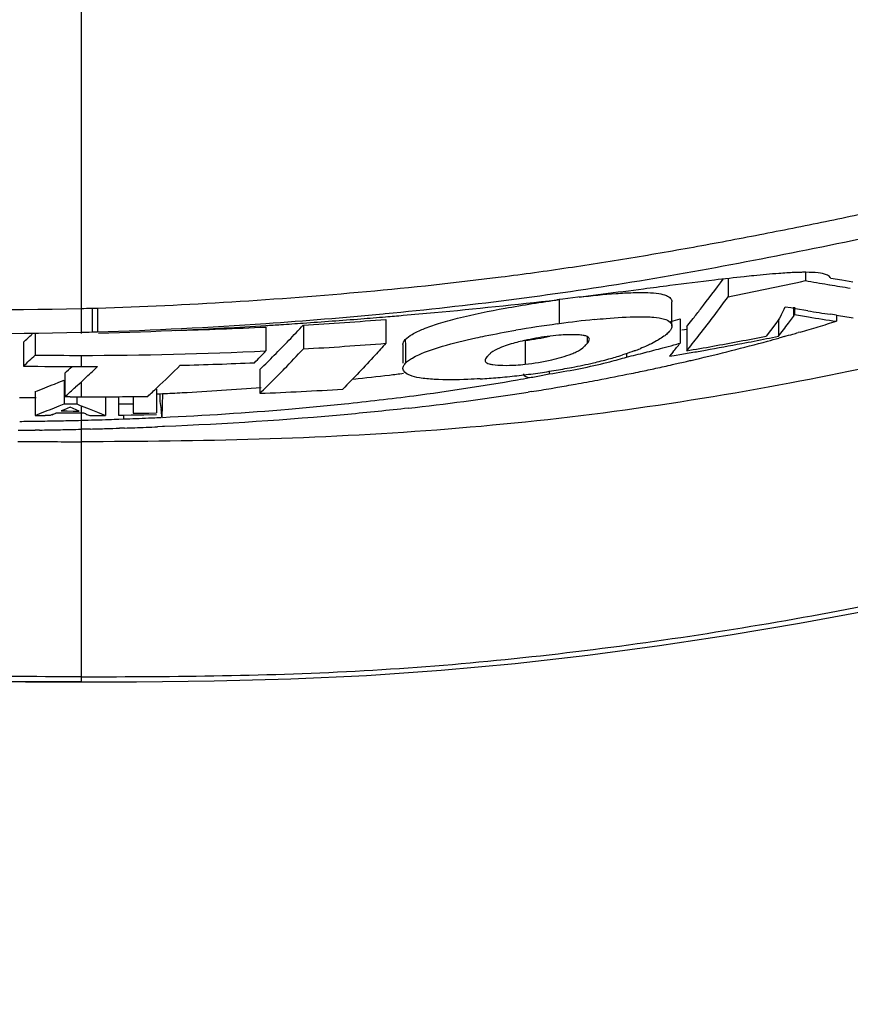
# Model space of a CAD drawing. Units: millimetres. Extents: x 23801 to 25830, y 2791 to 4356.
# Drawn here: x 24898 to 24934, y 3520 to 3562 of the extents above; entities that cross this region are included whole.
import ezdxf

# ---------------------------------------------------------------- set-up
doc = ezdxf.new("R2010")
doc.units = ezdxf.units.MM
doc.layers.add('粗实线', color=3, linetype='Continuous', lineweight=30)
doc.styles.get("Standard").update_dxf_attribs({"font": 'SimSun.ttf'})
doc.dimstyles.new('ISO-25', dxfattribs={"dimtxt": 15, "dimasz": 6, "dimexe": 0.5, "dimexo": 0, "dimgap": 2, "dimtad": 1, "dimdec": 1, "dimdsep": 46, "dimtxsty": 'Standard', "dimcen": 2.5, "dimadec": 0, "dimazin": 0, "dimtfac": 1, "dimtdec": 1, "dimtmove": 0, "dimatfit": 3, "dimfxl": 1, "dimarcsym": 0})

# ---------------------------------------------------------------- blocks, each defined once
blk = doc.blocks.new('*D8201')
at = {"layer": 'Defpoints', "color": 0, "transparency": 16777216}
for p in [(24622.834, 3773.263), (24900.785, 3773.263), (24780.609, 3248.612)]:
    blk.add_point(p, dxfattribs=at)
at = {"layer": '粗实线', "color": 0, "lineweight": -2, "transparency": 16777216}
for p, q in [((24900.785, 3773.263), (24622.334, 3773.263)), ((24622.834, 3254.612), (24622.834, 3767.263)), ((24780.609, 3248.612), (24622.334, 3248.612))]:
    blk.add_line(p, q, dxfattribs=at)
at = {"layer": '粗实线', "color": 0, "transparency": 16777216}
for points in [[(24621.834, 3767.263), (24623.834, 3767.263), (24622.834, 3773.263)], [(24621.834, 3254.612), (24623.834, 3254.612), (24622.834, 3248.612)]]:
    blk.add_solid(points, dxfattribs=at)
at = {"layer": '粗实线', "color": 0, "transparency": 16777216, "insert": (24611.334, 3510.937), "char_height": 15, "attachment_point": 5, "rotation": 90}
blk.add_mtext('524.7mm(20.66in)', dxfattribs=at)
blk = doc.blocks.new('*D8202')
at = {"layer": 'Defpoints', "color": 0, "transparency": 16777216}
for p in [(24900.785, 3773.263), (24674.562, 3533.962), (24900.785, 3533.962)]:
    blk.add_point(p, dxfattribs=at)
at = {"layer": '粗实线', "color": 0, "lineweight": -2, "transparency": 16777216}
for p, q in [((24900.785, 3773.263), (24674.062, 3773.263)), ((24674.562, 3767.263), (24674.562, 3539.962)), ((24900.785, 3533.962), (24674.062, 3533.962))]:
    blk.add_line(p, q, dxfattribs=at)
at = {"layer": '粗实线', "color": 0, "transparency": 16777216}
for points in [[(24673.562, 3767.263), (24675.562, 3767.263), (24674.562, 3773.263)], [(24673.562, 3539.962), (24675.562, 3539.962), (24674.562, 3533.962)]]:
    blk.add_solid(points, dxfattribs=at)
at = {"layer": '粗实线', "color": 0, "transparency": 16777216, "insert": (24663.062, 3653.612), "char_height": 15, "attachment_point": 5, "rotation": 90}
blk.add_mtext('239.3mm(9.42in)', dxfattribs=at)

msp = doc.modelspace()

# ---------------------------------------------------------------- linework, layer by layer
at = {"color": 7, "linetype": 'Continuous'}
for p, q in [((24900.785, 3565.935), (24900.785, 3548.81)), ((24931.69, 3551.415), (24931.69, 3551.073)), ((24928.394, 3551.159), (24928.394, 3550.382)), ((24932.646, 3550.909), (24932.726, 3550.895)), ((24933.242, 3551.084), (24932.77, 3551.162)), ((24933.715, 3551.007), (24933.242, 3551.084)), ((24921.192, 3550.265), (24921.08, 3550.252)), ((24921.343, 3550.283), (24921.192, 3550.265)), ((24921.192, 3550.26), (24921.192, 3549.236)), ((24925.995, 3549.136), (24925.995, 3550.171)), ((24931.069, 3549.906), (24930.834, 3549.946)), ((24931.182, 3549.946), (24931.182, 3549.544)), ((24931.222, 3549.946), (24931.222, 3549.62)), ((24901.253, 3549.897), (24901.489, 3549.904)), ((24901.253, 3549.897), (24901.253, 3548.882)), ((24901.489, 3549.904), (24901.489, 3548.888)), ((24913.672, 3549.656), (24913.766, 3549.665)), ((24930.658, 3549.605), (24930.57, 3549.436)), ((24930.968, 3549.257), (24931.182, 3549.544)), ((24931.265, 3549.873), (24931.069, 3549.906)), ((24931.182, 3549.544), (24931.222, 3549.62)), ((24931.222, 3549.62), (24931.823, 3549.523)), ((24931.792, 3549.787), (24931.265, 3549.873)), ((24933.016, 3549.595), (24932.76, 3549.634)), ((24933.016, 3549.596), (24933.016, 3549.339)), ((24908.674, 3549.093), (24908.674, 3548.074)), ((24910.27, 3549.177), (24910.27, 3548.159)), ((24913.79, 3549.416), (24913.79, 3548.399)), ((24921.103, 3549.224), (24921.192, 3549.236)), ((24926.344, 3549.437), (24926.344, 3548.404)), ((24926.626, 3549.111), (24926.676, 3549.173)), ((24926.626, 3549.111), (24926.626, 3548.079)), ((24926.676, 3549.173), (24926.899, 3549.452)), ((24930.384, 3549.188), (24930.199, 3548.944)), ((24930.57, 3549.436), (24930.384, 3549.188)), ((24930.541, 3549.436), (24930.541, 3548.697)), ((24898.826, 3548.794), (24898.826, 3547.896)), ((24901.253, 3548.882), (24901.41, 3548.886)), ((24901.41, 3548.886), (24901.489, 3548.888)), ((24922.381, 3548.678), (24922.381, 3548.57)), ((24926.425, 3548.968), (24926.645, 3549.005)), ((24930.199, 3548.944), (24930.015, 3548.704)), ((24930.783, 3548.685), (24930.693, 3548.661)), ((24931.467, 3548.88), (24931.378, 3548.854)), ((24898.326, 3548.442), (24898.326, 3547.427)), ((24914.52, 3548.345), (24914.52, 3547.552)), ((24919.737, 3548.523), (24919.737, 3547.506)), ((24922.381, 3548.57), (24922.381, 3548.387)), ((24930.693, 3548.661), (24930.561, 3548.624)), ((24900.785, 3547.884), (24900.784, 3547.409)), ((24924.064, 3547.963), (24924.064, 3547.81)), ((24926.044, 3548.031), (24925.895, 3547.848)), ((24925.895, 3547.848), (24926.089, 3547.88)), ((24926.089, 3547.88), (24926.424, 3547.936)), ((24926.424, 3547.936), (24926.645, 3547.973)), ((24926.626, 3548.079), (24926.676, 3548.14)), ((24926.645, 3547.973), (24926.815, 3548.002)), ((24901.259, 3547.188), (24901.494, 3547.411)), ((24900.092, 3547.129), (24900.092, 3546.117)), ((24908.413, 3547.281), (24908.442, 3547.31)), ((24908.413, 3547.281), (24908.413, 3546.266)), ((24920.763, 3547.205), (24920.763, 3547.095)), ((24899.651, 3546.661), (24899.844, 3546.738)), ((24899.844, 3546.738), (24900.063, 3546.825)), ((24900.063, 3546.825), (24900.063, 3545.813)), ((24900.555, 3546.535), (24900.785, 3546.746)), ((24900.785, 3546.746), (24900.786, 3546.116)), ((24898.822, 3546.338), (24898.822, 3545.326)), ((24904.01, 3546.44), (24904.01, 3545.428)), ((24904.019, 3546.242), (24904.152, 3546.248)), ((24904.152, 3546.248), (24904.261, 3546.253)), ((24904.261, 3546.253), (24904.232, 3545.239)), ((24920.004, 3546.34), (24919.86, 3546.317)), ((24899.651, 3545.649), (24899.846, 3545.726)), ((24899.846, 3545.726), (24900.063, 3545.813)), ((24900.063, 3545.813), (24900.424, 3545.812)), ((24900.324, 3546.116), (24900.092, 3546.117)), ((24900.424, 3545.812), (24900.604, 3545.811)), ((24900.604, 3546.115), (24900.604, 3545.811)), ((24900.604, 3545.811), (24900.724, 3545.762)), ((24900.724, 3545.762), (24900.785, 3545.738)), ((24900.785, 3545.738), (24900.784, 3545.42)), ((24900.785, 3545.738), (24901.132, 3545.597)), ((24901.832, 3546.118), (24901.832, 3545.32)), ((24902.392, 3545.323), (24902.392, 3546.122)), ((24903.015, 3546.136), (24903.015, 3545.415)), ((24899.467, 3545.321), (24899.253, 3545.323)), ((24899.55, 3545.355), (24899.467, 3545.321)), ((24899.93, 3545.421), (24899.716, 3545.422)), ((24900.074, 3545.421), (24899.93, 3545.421)), ((24900.06, 3545.565), (24899.931, 3545.512)), ((24899.931, 3545.512), (24900.187, 3545.512)), ((24900.19, 3545.618), (24900.06, 3545.565)), ((24900.43, 3545.42), (24900.074, 3545.421)), ((24900.187, 3545.512), (24900.443, 3545.511)), ((24900.319, 3545.671), (24900.19, 3545.618)), ((24900.445, 3545.617), (24900.319, 3545.671)), ((24900.784, 3545.42), (24900.43, 3545.42)), ((24900.443, 3545.511), (24900.698, 3545.511)), ((24900.571, 3545.564), (24900.445, 3545.617)), ((24900.698, 3545.511), (24900.571, 3545.564)), ((24900.904, 3545.42), (24900.784, 3545.42)), ((24900.785, 3545.42), (24900.785, 3545.115)), ((24900.988, 3545.386), (24900.904, 3545.42)), ((24901.132, 3545.597), (24901.481, 3545.458)), ((24901.481, 3545.458), (24901.832, 3545.32)), ((24902.593, 3545.325), (24902.392, 3545.323)), ((24902.929, 3545.328), (24902.593, 3545.325)), ((24903.468, 3545.334), (24902.929, 3545.328)), ((24903.015, 3545.415), (24903.346, 3545.419)), ((24903.346, 3545.419), (24903.678, 3545.423)), ((24904.01, 3545.342), (24903.468, 3545.334)), ((24903.678, 3545.423), (24904.01, 3545.428)), ((24899.838, 3545.094), (24899.94, 3545.096)), ((24900.785, 3545.115), (24900.785, 3533.962)), ((24902.397, 3545.164), (24902.594, 3545.171)), ((24904.019, 3545.229), (24904.203, 3545.238)), ((24899.01, 3544.7), (24898.829, 3544.697)), ((24900.856, 3544.734), (24900.785, 3544.732)), ((24900.94, 3544.736), (24900.856, 3544.734)), ((24901.185, 3544.742), (24900.94, 3544.736)), ((24902.638, 3544.784), (24902.426, 3544.777)), ((24904.264, 3544.844), (24904.052, 3544.836)), ((24904.345, 3544.848), (24904.264, 3544.844))]:
    msp.add_line(p, q, dxfattribs=at)
for points in [[(24845.467, 3542.5), (24848.031, 3541.723), (24850.638, 3540.972), (24853.288, 3540.243), (24855.983, 3539.538), (24858.721, 3538.859), (24861.504, 3538.209), (24864.333, 3537.591), (24867.207, 3537.009), (24870.126, 3536.466), (24873.092, 3535.964), (24876.104, 3535.507), (24879.162, 3535.099), (24882.266, 3534.744), (24885.413, 3534.452), (24888.602, 3534.23), (24891.833, 3534.084), (24895.104, 3534.002), (24898.416, 3533.967), (24900.785, 3533.962)], [(24900.785, 3533.962), (24903.154, 3533.967), (24906.465, 3534.002), (24909.737, 3534.084), (24912.968, 3534.23), (24916.157, 3534.452), (24919.304, 3534.744), (24922.407, 3535.099), (24925.466, 3535.507), (24928.478, 3535.964), (24931.443, 3536.466), (24934.363, 3537.009)]]:
    msp.add_lwpolyline(points, dxfattribs=at)
for centre, radius, start, end in [((24950.126, 3364.356), 188.067, 96.81375, 97.39827), ((24901.81, 3685.475), 137.684, 281.13239, 282.53381), ((24954.424, 3680.927), 131.829, 260.06967, 260.49116), ((24953.34, 3674.445), 125.257, 260.52787, 260.93618), ((24878.185, 3587.041), 62.167, 322.00803, 323.86596), ((24895.703, 3769.536), 220.747, 275.23975, 276.60125), ((24871.224, 3580.443), 66.958, 332.57737, 332.90581), ((24896.628, 3713.127), 163.295, 271.45888, 271.62331), ((24895.234, 3743.527), 194.745, 273.95407, 275.4326), ((24892.921, 3800.752), 252.087, 274.50661, 274.74638), ((24893.627, 3792.224), 243.53, 274.74676, 274.92448), ((24894.44, 3782.843), 234.114, 274.92355, 275.25024), ((24949.041, 3656.162), 107.765, 260.7893, 261.31037), ((24948.078, 3651.439), 103.205, 260.93768, 261.60817), ((24948.283, 3651.173), 102.719, 261.45278, 261.85652), ((24896.139, 3728.97), 180.161, 271.70149, 273.9862), ((24895.324, 3761.844), 213.106, 271.66913, 273.59053), ((24900.512, 3718.074), 169.178, 271.45697, 272.76508), ((24893.677, 3789.387), 240.697, 273.57113, 273.72361), ((24867.309, 3589.349), 58.816, 315.17675, 316.92114), ((24893.351, 3794.396), 245.717, 273.72357, 273.94657), ((24892.881, 3801.11), 252.447, 273.94807, 274.5092), ((24900.972, 3712.336), 163.423, 273.26156, 274.49851), ((24928.854, 3492.614), 57.138, 97.797, 99.5957), ((24926.952, 3506.671), 42.952, 95.7042, 97.7077), ((24909.532, 3608.935), 61.828, 285.39355, 285.77906), ((24888.167, 3581.42), 53.538, 322.3231, 323.0765), ((24905.289, 3639.913), 94.722, 286.0437, 286.53173), ((24905.129, 3640.451), 95.284, 286.53172, 287.01817), ((24848.224, 3602.396), 73.629, 312.87995, 313.27919), ((24896.398, 3721.208), 172.395, 271.45805, 271.6138), ((24922.185, 3537.444), 11.346, 97.667, 102.6096), ((24918.507, 3559.013), 10.562, 276.6879, 282.4686), ((24885.699, 3581.189), 52.644, 321.1131, 321.9935), ((24904.1, 3679.753), 133.587, 280.19645, 281.1857), ((24903.277, 3684.289), 138.306, 281.15549, 281.369), ((24905.474, 3639.267), 94.05, 285.61045, 285.85007), ((24905.411, 3639.489), 94.282, 285.85003, 285.98682), ((24900.903, 3711.204), 163.314, 273.28803, 274.52585), ((24909.527, 3608.388), 62.297, 284.95883, 285.40477), ((24886.391, 3580.226), 51.077, 320.9269, 321.4642), ((24909.938, 3606.895), 60.748, 285.4055, 285.66842), ((24905.058, 3674.472), 128.22, 279.68405, 280.19302), ((24905.688, 3638.563), 93.316, 283.19197, 285.15047), ((24904.573, 3677.521), 131.415, 280.01601, 280.70251), ((24903.787, 3681.694), 135.661, 280.70134, 281.15625), ((24906.24, 3636.505), 91.184, 285.15395, 285.4695), ((24847.975, 3601.69), 74.025, 312.85818, 313.38914), ((24900.784, 3710.53), 162.646, 269.31033, 270.00029), ((24900.765, 3712.435), 164.551, 270.00697, 272.75486), ((24862.694, 3592.065), 63.634, 315.6345, 316.26676), ((24873.02, 3583.686), 50.774, 314.239, 315.1671), ((24865.252, 3590.352), 61.7, 315.76072, 316.85541), ((24919.598, 3561.455), 14.216, 285.0929, 287.5367), ((24908.16, 3613.65), 67.733, 283.57976, 284.26246), ((24921.195, 3556.737), 9.234, 290.3911, 291.8722), ((24908.891, 3610.777), 64.769, 284.26222, 284.95728), ((24905.164, 3674.199), 128.041, 279.73537, 280.0142), ((24900.783, 3718.491), 171.082, 269.17691, 270.0001), ((24864.415, 3587.073), 53.556, 311.7704, 312.2194), ((24900.785, 3717.753), 170.343, 269.99962, 270.23856), ((24864.687, 3588.307), 57.402, 313.26013, 314.63774), ((24900.792, 3718.211), 170.801, 271.41831, 272.48103), ((24918.923, 3554.632), 7.173, 273.2815, 276.515), ((24917.233, 3570.863), 23.918, 280.8417, 283.0856), ((24917.001, 3572.8), 25.976, 280.9888, 283.5524), ((24918.481, 3565.54), 18.451, 283.0516, 285.1392), ((24904.879, 3641.979), 96.826, 282.18302, 282.6108), ((24904.975, 3641.547), 96.383, 282.61101, 282.7605), ((24905.035, 3641.284), 96.113, 282.76048, 282.94513), ((24905.092, 3641.034), 95.857, 282.94516, 283.06744), ((24905.142, 3640.82), 95.638, 283.06743, 283.20207), ((24859.222, 3591.771), 61.275, 312.71033, 313.31594), ((24869.836, 3585.9), 55.31, 315.1192, 315.7518), ((24900.203, 3660.903), 114.683, 276.11054, 276.87967), ((24900.857, 3655.422), 109.163, 276.88348, 277.20318), ((24916.069, 3576.574), 29.742, 274.8281, 276.3797), ((24915.742, 3579.429), 32.616, 276.3932, 277.8045), ((24904.268, 3632.132), 86.623, 280.40901, 280.78825), ((24916.538, 3573.9), 27.029, 277.7232, 279.4154), ((24904.486, 3630.984), 85.453, 280.78868, 280.98036), ((24916.29, 3576.468), 29.712, 278.6582, 280.9874), ((24904.549, 3643.557), 98.438, 280.70386, 281.54729), ((24904.67, 3642.959), 97.828, 281.54787, 281.78353), ((24904.754, 3642.555), 97.415, 281.7834, 282.18307), ((24866.736, 3629.904), 89.514, 291.00504, 291.57472), ((24873.39, 3582.353), 50.288, 314.142, 315.1245), ((24902.098, 3644.921), 99.594, 277.43486, 280.00878), ((24916.123, 3575.827), 28.993, 273.3578, 274.8447), ((24904.014, 3633.515), 88.028, 280.07112, 280.40892), ((24904.364, 3644.547), 99.445, 279.69426, 280.1474), ((24904.427, 3644.197), 99.09, 280.1473, 280.70428), ((24863.786, 3586.806), 54.532, 311.7416, 312.3969), ((24869.142, 3583.594), 50.917, 312.6358, 313.2441), ((24897.112, 3697.226), 151.142, 272.71084, 273.02923), ((24897.476, 3690.714), 144.62, 273.02164, 274.35953), ((24901.332, 3723.504), 177.38, 272.288, 273.4322), ((24900.264, 3658.888), 113.681, 275.9412, 277.44088), ((24902.222, 3658.338), 113.401, 276.34332, 278.75568), ((24903.497, 3649.848), 104.816, 278.7733, 278.98148), ((24903.936, 3647.094), 102.028, 279.06107, 279.53783), ((24904.263, 3645.14), 100.047, 279.53889, 279.69425), ((24896.633, 3708.626), 162.552, 270.53864, 270.79113), ((24900.82, 3751.464), 205.349, 269.86159, 269.99064), ((24900.787, 3744.587), 198.472, 269.99971, 270.46318), ((24900.806, 3741.983), 195.867, 270.46376, 270.64621), ((24900.791, 3744.36), 198.549, 270.46182, 270.6418), ((24900.824, 3740.412), 194.297, 270.64621, 270.82744), ((24899.047, 3670.455), 125.312, 274.84853, 275.94697), ((24866.83, 3628.783), 89.379, 290.97362, 291.54405), ((24900.782, 3754.51), 209.193, 269.46305, 269.58101), ((24868.022, 3623.081), 83.877, 292.07883, 292.20105), ((24932.176, 3621.548), 82.301, 247.7312, 247.85649), ((24900.787, 3758.275), 212.958, 270.09872, 270.28095), ((24901.781, 3545.186), 2.453, 6.0808, 9.138), ((24902.112, 3545.222), 2.12, 3.726, 6.0539), ((24902.357, 3545.238), 1.875, 0.0422, 3.746), ((24897.557, 3689.138), 144.054, 272.66488, 274.81092), ((24896.545, 3710.232), 165.171, 270.56273, 270.80911), ((24896.499, 3713.31), 168.249, 270.80982, 271.13716), ((24896.479, 3714.53), 169.47, 271.17035, 271.30292), ((24896.524, 3712.561), 167.5, 271.30288, 271.45781), ((24896.473, 3714.605), 169.544, 271.45717, 271.65943), ((24896.56, 3711.608), 166.546, 271.65942, 271.86696), ((24896.641, 3709.127), 164.064, 271.86713, 272.01079), ((24896.712, 3707.052), 161.988, 272.08106, 272.45966), ((24897.18, 3696.354), 151.28, 272.45639, 272.59129), ((24896.412, 3733.81), 189.128, 270.51354, 270.73215), ((24896.358, 3737.888), 193.207, 270.78642, 271.05113), ((24896.294, 3741.363), 196.682, 271.05108, 271.30829), ((24896.491, 3733.054), 188.37, 271.42782, 271.63449), ((24896.58, 3729.939), 185.254, 271.63459, 271.80839), ((24896.692, 3726.456), 181.77, 271.87468, 272.01303), ((24896.812, 3723.087), 178.398, 272.01249, 272.32606), ((24900.739, 3840.87), 296.668, 269.48856, 270.00891)]:
    msp.add_arc(centre, radius, start, end, dxfattribs=at)
for points, knots in [([(24981.785, 3565.567), (24979.8, 3564.47), (24975.853, 3562.238), (24969.854, 3559.03), (24963.633, 3556.268), (24957.254, 3553.895), (24950.795, 3551.746), (24944.279, 3549.785), (24937.695, 3548.072), (24933.259, 3547.122), (24931.03, 3546.7)], [0, 0, 0, 0, 0.125031, 0.249972, 0.374847, 0.499916, 0.62503, 0.750023, 0.874972, 1, 1, 1, 1]), ([(24900.785, 3534.179), (24896.758, 3534.179), (24888.696, 3534.249), (24876.663, 3535.501), (24864.756, 3537.598), (24853.008, 3540.452), (24841.426, 3543.918), (24831.991, 3547.462), (24824.617, 3550.707), (24817.343, 3554.171), (24812.009, 3557.013), (24808.453, 3558.903)], [0, 0, 0, 0, 0.124997, 0.249982, 0.374986, 0.499992, 0.624994, 0.749988, 0.812492, 0.874995, 1, 1, 1, 1]), ([(24900.785, 3534.179), (24904.812, 3534.179), (24912.874, 3534.249), (24924.907, 3535.501), (24936.814, 3537.598), (24948.562, 3540.452), (24960.144, 3543.918), (24969.579, 3547.462), (24976.953, 3550.707), (24984.227, 3554.171), (24989.561, 3557.013), (24993.117, 3558.903)], [0, 0, 0, 0, 0.124997, 0.249982, 0.374986, 0.499992, 0.624994, 0.749988, 0.812492, 0.874995, 1, 1, 1, 1]), ([(24901.489, 3549.904), (24903.4, 3549.961), (24907.229, 3550.143), (24912.971, 3550.58), (24917.754, 3551.09), (24921.57, 3551.615), (24924.424, 3552.065), (24927.266, 3552.562), (24930.091, 3553.099), (24932.894, 3553.665), (24935.662, 3554.245), (24938.362, 3554.815), (24940.544, 3555.248), (24942.008, 3555.498), (24942.77, 3555.6), (24943.267, 3555.645), (24943.686, 3555.657), (24944.004, 3555.621), (24944.23, 3555.556), (24944.309, 3555.44), (24944.309, 3555.39)], [0, 0, 0, 0, 0.132279, 0.26508, 0.39823, 0.464865, 0.531483, 0.59802, 0.664379, 0.7304, 0.795798, 0.859951, 0.921233, 0.949644, 0.962674, 0.974388, 0.984163, 0.99156, 0.996593, 1, 1, 1, 1]), ([(24913.766, 3549.665), (24917.287, 3550.002), (24924.289, 3550.89), (24931.208, 3552.267), (24934.65, 3552.982)], [0, 0, 0, 0, 0.501579, 1, 1, 1, 1]), ([(24929.491, 3551.28), (24929.354, 3551.266), (24928.795, 3551.208), (24928.236, 3551.145), (24927.813, 3551.094)], [0, 0, 0, 0, 0.244346, 1, 1, 1, 1]), ([(24930.897, 3551.398), (24930.785, 3551.392), (24930.316, 3551.36), (24929.847, 3551.316), (24929.491, 3551.28)], [0, 0, 0, 0, 0.238863, 1, 1, 1, 1]), ([(24931.715, 3551.426), (24931.651, 3551.427), (24931.378, 3551.424), (24931.106, 3551.411), (24930.897, 3551.398)], [0, 0, 0, 0, 0.233315, 1, 1, 1, 1]), ([(24932.596, 3551.323), (24932.482, 3551.37), (24932.184, 3551.415), (24931.889, 3551.426), (24931.715, 3551.426)], [0, 0, 0, 0, 0.413366, 1, 1, 1, 1]), ([(24932.77, 3551.162), (24932.766, 3551.179), (24932.734, 3551.254), (24932.655, 3551.298), (24932.596, 3551.323)], [0, 0, 0, 0, 0.206063, 1, 1, 1, 1]), ([(24925.91, 3550.857), (24925.533, 3550.808), (24924.012, 3550.61), (24922.49, 3550.417), (24921.343, 3550.283)], [0, 0, 0, 0, 0.247428, 1, 1, 1, 1]), ([(24926.899, 3549.452), (24927.006, 3549.588), (24927.441, 3550.142), (24927.866, 3550.705), (24928.181, 3551.132)], [0, 0, 0, 0, 0.245955, 1, 1, 1, 1]), ([(24881.235, 3550.383), (24884.462, 3550.126), (24890.98, 3549.825), (24897.503, 3549.801), (24900.785, 3549.885)], [0, 0, 0, 0, 0.496576, 1, 1, 1, 1]), ([(24922.044, 3550.37), (24922.568, 3550.431), (24923.331, 3550.509), (24924.305, 3550.565), (24924.914, 3550.572), (24925.395, 3550.538), (24925.728, 3550.458), (24925.94, 3550.344), (24925.995, 3550.221), (24925.995, 3550.171)], [0, 0, 0, 0, 0.385459, 0.560358, 0.712623, 0.830426, 0.911045, 0.962906, 1, 1, 1, 1]), ([(24914.621, 3548.559), (24914.702, 3548.649), (24914.955, 3548.817), (24915.432, 3549.036), (24916.082, 3549.262), (24917.243, 3549.58), (24918.965, 3549.924), (24920.419, 3550.154), (24921.192, 3550.26)], [0, 0, 0, 0, 0.053434, 0.13034, 0.23068, 0.354556, 0.658056, 1, 1, 1, 1]), ([(24922.683, 3549.411), (24922.85, 3549.428), (24923.475, 3549.485), (24924.103, 3549.527), (24924.562, 3549.533)], [0, 0, 0, 0, 0.267291, 1, 1, 1, 1]), ([(24924.562, 3549.533), (24924.784, 3549.536), (24925.159, 3549.532), (24925.618, 3549.46), (24925.911, 3549.345), (24925.995, 3549.196), (24925.995, 3549.136)], [0, 0, 0, 0, 0.420892, 0.710282, 0.886081, 1, 1, 1, 1]), ([(24881.503, 3549.34), (24884.688, 3549.1), (24891.115, 3548.802), (24897.549, 3548.787), (24900.785, 3548.869)], [0, 0, 0, 0, 0.496648, 1, 1, 1, 1]), ([(24917.623, 3548.629), (24917.758, 3548.658), (24918.325, 3548.776), (24918.895, 3548.879), (24919.329, 3548.952)], [0, 0, 0, 0, 0.238398, 1, 1, 1, 1]), ([(24921.662, 3548.765), (24921.623, 3548.764), (24921.461, 3548.761), (24921.299, 3548.752), (24921.176, 3548.743)], [0, 0, 0, 0, 0.236253, 1, 1, 1, 1]), ([(24922.054, 3548.754), (24922.024, 3548.756), (24921.894, 3548.765), (24921.763, 3548.766), (24921.662, 3548.765)], [0, 0, 0, 0, 0.225286, 1, 1, 1, 1]), ([(24922.474, 3548.57), (24922.474, 3548.619), (24922.389, 3548.7), (24922.234, 3548.733), (24922.121, 3548.748), (24922.054, 3548.754)], [0, 0, 0, 0, 0.299691, 0.585714, 1, 1, 1, 1]), ([(24925.719, 3548.746), (24925.698, 3548.729), (24925.604, 3548.658), (24925.505, 3548.594), (24925.426, 3548.548)], [0, 0, 0, 0, 0.227986, 1, 1, 1, 1]), ([(24925.91, 3548.932), (24925.897, 3548.916), (24925.84, 3548.849), (24925.773, 3548.789), (24925.719, 3548.746)], [0, 0, 0, 0, 0.223241, 1, 1, 1, 1]), ([(24925.987, 3549.079), (24925.984, 3549.067), (24925.967, 3549.014), (24925.936, 3548.966), (24925.91, 3548.932)], [0, 0, 0, 0, 0.224633, 1, 1, 1, 1]), ([(24913.79, 3548.399), (24913.637, 3548.23), (24913.036, 3547.567), (24912.42, 3546.917), (24911.951, 3546.442)], [0, 0, 0, 0, 0.254445, 1, 1, 1, 1]), ([(24914.52, 3548.345), (24914.52, 3548.362), (24914.531, 3548.442), (24914.579, 3548.512), (24914.621, 3548.559)], [0, 0, 0, 0, 0.218932, 1, 1, 1, 1]), ([(24915.195, 3547.909), (24915.52, 3548.058), (24916.325, 3548.329), (24917.146, 3548.526), (24917.623, 3548.629)], [0, 0, 0, 0, 0.422943, 1, 1, 1, 1]), ([(24919.299, 3548.416), (24919.077, 3548.357), (24918.719, 3548.248), (24918.384, 3548.074), (24918.271, 3547.986)], [0, 0, 0, 0, 0.616238, 1, 1, 1, 1]), ([(24919.708, 3548.517), (24919.672, 3548.509), (24919.536, 3548.477), (24919.399, 3548.443), (24919.299, 3548.416)], [0, 0, 0, 0, 0.261266, 1, 1, 1, 1]), ([(24921.719, 3547.949), (24921.783, 3547.974), (24921.979, 3548.058), (24922.166, 3548.171), (24922.272, 3548.27)], [0, 0, 0, 0, 0.321123, 1, 1, 1, 1]), ([(24922.381, 3548.387), (24922.394, 3548.402), (24922.435, 3548.456), (24922.474, 3548.521), (24922.474, 3548.57)], [0, 0, 0, 0, 0.287394, 1, 1, 1, 1]), ([(24925.046, 3548.347), (24925.014, 3548.332), (24924.878, 3548.269), (24924.741, 3548.211), (24924.635, 3548.168)], [0, 0, 0, 0, 0.236595, 1, 1, 1, 1]), ([(24925.426, 3548.548), (24925.398, 3548.531), (24925.273, 3548.459), (24925.145, 3548.394), (24925.046, 3548.347)], [0, 0, 0, 0, 0.232255, 1, 1, 1, 1]), ([(24914.849, 3547.726), (24914.874, 3547.741), (24914.986, 3547.809), (24915.103, 3547.867), (24915.195, 3547.909)], [0, 0, 0, 0, 0.224842, 1, 1, 1, 1]), ([(24918.146, 3547.867), (24918.131, 3547.85), (24918.08, 3547.79), (24918.023, 3547.719), (24918.023, 3547.661)], [0, 0, 0, 0, 0.287898, 1, 1, 1, 1]), ([(24918.271, 3547.986), (24918.259, 3547.976), (24918.215, 3547.939), (24918.174, 3547.899), (24918.146, 3547.867)], [0, 0, 0, 0, 0.272606, 1, 1, 1, 1]), ([(24919.737, 3547.506), (24920.117, 3547.549), (24920.786, 3547.665), (24921.444, 3547.84), (24921.719, 3547.949)], [0, 0, 0, 0, 0.563558, 1, 1, 1, 1]), ([(24924.413, 3548.082), (24924.371, 3548.067), (24924.195, 3548.002), (24924.018, 3547.943), (24923.882, 3547.9)], [0, 0, 0, 0, 0.238546, 1, 1, 1, 1]), ([(24914.52, 3547.33), (24914.52, 3547.348), (24914.531, 3547.432), (24914.583, 3547.504), (24914.628, 3547.552)], [0, 0, 0, 0, 0.21726, 1, 1, 1, 1]), ([(24914.628, 3547.552), (24914.642, 3547.567), (24914.71, 3547.632), (24914.787, 3547.686), (24914.849, 3547.726)], [0, 0, 0, 0, 0.217637, 1, 1, 1, 1]), ([(24918.023, 3547.661), (24918.023, 3547.62), (24918.09, 3547.553), (24918.212, 3547.517), (24918.444, 3547.473), (24918.823, 3547.454), (24919.151, 3547.46), (24919.333, 3547.471)], [0, 0, 0, 0, 0.089048, 0.170019, 0.284799, 0.599348, 1, 1, 1, 1]), ([(24923.088, 3547.548), (24923.174, 3547.568), (24923.501, 3547.65), (24923.826, 3547.739), (24924.064, 3547.81)], [0, 0, 0, 0, 0.260701, 1, 1, 1, 1]), ([(24915.856, 3546.86), (24915.644, 3546.871), (24915.281, 3546.909), (24914.825, 3546.998), (24914.52, 3547.193), (24914.52, 3547.33)], [0, 0, 0, 0, 0.432111, 0.721699, 1, 1, 1, 1]), ([(24931.03, 3546.7), (24928.541, 3546.228), (24923.538, 3545.413), (24913.455, 3544.372), (24905.85, 3544.202), (24900.785, 3544.202)], [0, 0, 0, 0, 0.250087, 0.50007, 1, 1, 1, 1]), ([(24917.821, 3546.884), (24917.646, 3546.874), (24916.992, 3546.842), (24916.335, 3546.834), (24915.856, 3546.86)], [0, 0, 0, 0, 0.268047, 1, 1, 1, 1]), ([(24904.152, 3546.248), (24904.152, 3546.135), (24904.136, 3545.908), (24904.185, 3545.687), (24904.203, 3545.576)], [0, 0, 0, 0, 0.500117, 1, 1, 1, 1]), ([(24914.751, 3545.631), (24913.891, 3545.534), (24910.43, 3545.182), (24906.956, 3544.958), (24904.345, 3544.848)], [0, 0, 0, 0, 0.248648, 1, 1, 1, 1])]:
    msp.add_open_spline(points, degree=3, knots=knots, dxfattribs=at)
for points in [[(24925.995, 3549.136), (24925.995, 3549.117), (24925.992, 3549.098), (24925.987, 3549.079)], [(24921.176, 3548.743), (24921.007, 3548.73), (24920.839, 3548.711), (24920.672, 3548.689)], [(24914.621, 3548.559), (24914.621, 3548.335), (24914.625, 3548.112), (24914.628, 3547.888)], [(24922.272, 3548.27), (24922.311, 3548.306), (24922.347, 3548.345), (24922.381, 3548.387)], [(24914.628, 3547.888), (24914.629, 3547.776), (24914.628, 3547.664), (24914.628, 3547.552)], [(24919.651, 3547.093), (24919.695, 3546.999), (24919.818, 3546.96), (24919.918, 3546.935)], [(24920.96, 3547.235), (24921.213, 3547.277), (24921.464, 3547.324), (24921.716, 3547.372)], [(24902.596, 3545.323), (24902.595, 3545.273), (24902.594, 3545.222), (24902.594, 3545.171)]]:
    msp.add_open_spline(points, degree=3, dxfattribs=at)

# ---------------------------------------------------------------- dimensions: what is measured, and where the dimension line sits
at = {"layer": '粗实线'}
dim = msp.add_linear_dim(base=(24622.834, 3773.263), p1=(24780.609, 3248.612), p2=(24900.785, 3773.263), angle=90, text='<>mm(20.66in)', dimstyle='ISO-25', dxfattribs=at)
dim.commit()
dim.dimension.update_dxf_attribs({"geometry": '*D8201', "text_midpoint": (24622.834, 3510.937), "dimtype": 160})
dim = msp.add_linear_dim(base=(24674.562, 3533.962), p1=(24900.785, 3773.263), p2=(24900.785, 3533.962), angle=90, text='<>mm(9.42in)', dimstyle='ISO-25', dxfattribs=at)
dim.commit()
dim.dimension.update_dxf_attribs({"geometry": '*D8202', "text_midpoint": (24663.062, 3653.612)})

doc.saveas('drawing.dxf')
